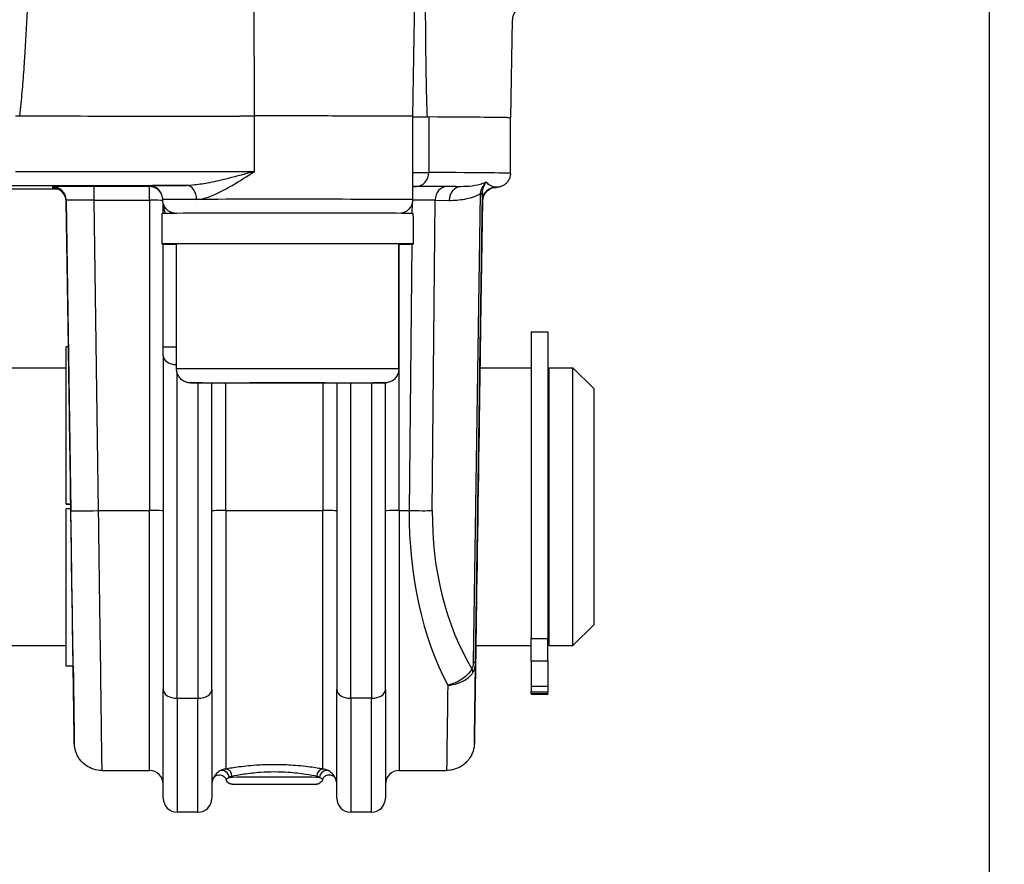
# Model space of a CAD drawing. Units: millimetres. Extents: x 222 to 2986, y 28 to 3891.
# Drawn here: x 897 to 968, y 1512 to 1573 of the extents above; entities that cross this region are included whole.
import ezdxf

# ---------------------------------------------------------------- set-up
doc = ezdxf.new("R2010")
doc.units = ezdxf.units.MM
doc.header["$LTSCALE"] = 14.285714
doc.layers.add('Dimensions(Hillmar_metric)', color=7, linetype='Continuous', lineweight=13)
doc.layers.add('Visible Edges(Hillmar_metric)', color=7, linetype='Continuous', lineweight=25)
doc.layers.add('Visible Tangent Edges(Hillmar_Metric)', color=7, linetype='Continuous', lineweight=25, true_color=0xc0c0c0)
doc.styles.add('Hillmar_metric_Dimensions', font='arial.ttf')
doc.dimstyles.new('DEFAULT-ISO-Method 1b-Hillmar_metric', dxfattribs={"dimscale": 14.285714, "dimtxt": 2, "dimasz": 2.5, "dimexe": 1, "dimexo": 1, "dimgap": 0.25, "dimtad": 1, "dimtih": 1, "dimtoh": 1, "dimrnd": 1e-08, "dimdsep": 46, "dimtxsty": 'Hillmar_metric_Dimensions', "dimcen": 0.09, "dimdle": 8, "dimclrd": 7, "dimclre": 7, "dimclrt": 7, "dimazin": 2, "dimtfac": 0.75, "dimtmove": 0, "dimatfit": 3, "dimfxl": 1, "dimtolj": 1, "dimlwd": 9, "dimlwe": 9, "dimarcsym": 0})

# ---------------------------------------------------------------- blocks, each defined once
blk = doc.blocks.new('*D24')
at = {"layer": 'Defpoints', "color": 0, "linetype": 'Continuous', "transparency": 16777216}
for p in [(1150.852, 2107.958), (410.852, 1948.15), (1150.852, 1369.843)]:
    blk.add_point(p, dxfattribs=at)
at = {"layer": 'Dimensions(Hillmar_metric)', "color": 7, "linetype": 'Continuous', "lineweight": 9, "transparency": 16777216}
for p, q in [((410.852, 1962.435), (410.852, 2122.244)), ((1150.852, 1384.129), (1150.852, 2122.244)), ((446.566, 2107.958), (1115.138, 2107.958))]:
    blk.add_line(p, q, dxfattribs=at)
at = {"layer": 'Dimensions(Hillmar_metric)', "color": 7, "linetype": 'Continuous', "transparency": 16777216}
for points in [[(446.566, 2113.91), (446.566, 2102.006), (410.852, 2107.958)], [(1115.138, 2113.91), (1115.138, 2102.006), (1150.852, 2107.958)]]:
    blk.add_solid(points, dxfattribs=at)
at = {"layer": 'Dimensions(Hillmar_metric)', "color": 7, "linetype": 'Continuous', "lineweight": 13, "transparency": 16777216, "insert": (780.852, 2130.259), "char_height": 28.57143, "attachment_point": 5, "style": 'Hillmar_metric_Dimensions'}
blk.add_mtext('\\A1;740 (MANUAL RELEASE)', dxfattribs=at)
blk = doc.blocks.new('*D26')
at = {"layer": 'Defpoints', "color": 0, "linetype": 'Continuous', "transparency": 16777216}
for p in [(698.85, 1741.398), (1150.852, 1369.843), (1150.852, 1295.45)]:
    blk.add_point(p, dxfattribs=at)
at = {"layer": 'Dimensions(Hillmar_metric)', "color": 7, "linetype": 'Continuous', "lineweight": 9, "transparency": 16777216}
for p, q in [((698.85, 1727.112), (698.85, 1281.165)), ((1150.852, 1355.557), (1150.852, 1281.165)), ((734.564, 1295.45), (1115.138, 1295.45))]:
    blk.add_line(p, q, dxfattribs=at)
at = {"layer": 'Dimensions(Hillmar_metric)', "color": 7, "linetype": 'Continuous', "transparency": 16777216}
for points in [[(734.564, 1301.403), (734.564, 1289.498), (698.85, 1295.45)], [(1115.138, 1301.403), (1115.138, 1289.498), (1150.852, 1295.45)]]:
    blk.add_solid(points, dxfattribs=at)
at = {"layer": 'Dimensions(Hillmar_metric)', "color": 7, "linetype": 'Continuous', "lineweight": 13, "transparency": 16777216, "insert": (924.851, 1313.609), "char_height": 28.5714, "attachment_point": 5, "style": 'Hillmar_metric_Dimensions'}
blk.add_mtext('\\A1;452', dxfattribs=at)

msp = doc.modelspace()

# ---------------------------------------------------------------- linework, layer by layer
at = {"layer": 'Visible Edges(Hillmar_metric)'}
for p, q in [((967.0708, 1438.3926), (967.0708, 1900.8253)), ((925.5505, 1565.9562), (925.6892, 1575.3029)), ((932.5917, 1565.843), (932.7151, 1572.9124)), ((925.5327, 1565.9562), (925.5327, 1559.9562)), ((932.5708, 1561.843), (932.5708, 1565.843)), ((900.7408, 1549.3431), (900.5854, 1559.8151)), ((907.5708, 1558.9593), (907.5708, 1559.683)), ((930.3784, 1547.8431), (930.5569, 1559.8772)), ((907.4827, 1556.7562), (907.4827, 1558.9562)), ((925.5827, 1556.7562), (925.5827, 1558.4849)), ((907.5708, 1549.3257), (907.5708, 1556.7531)), ((908.5327, 1547.7563), (908.5327, 1556.7562)), ((924.5327, 1547.7563), (924.5327, 1556.7562)), ((924.5327, 1556.7542), (925.5271, 1556.7538)), ((925.3873, 1556.7516), (924.5327, 1556.752)), ((934.0708, 1550.4385), (934.0708, 1528.3575)), ((934.0708, 1550.4385), (935.2708, 1550.4385)), ((935.2708, 1550.4385), (935.2708, 1528.3575)), ((900.5708, 1538.0214), (900.5708, 1549.3431)), ((900.7414, 1549.3431), (900.5708, 1549.3431)), ((907.5708, 1548.6959), (907.5708, 1549.3257)), ((907.5708, 1548.6959), (907.5708, 1524.6676)), ((890.5708, 1547.8431), (900.5708, 1547.8431)), ((930.3777, 1547.8431), (934.0708, 1547.8431)), ((935.2708, 1547.3431), (935.3708, 1547.3431)), ((935.3708, 1527.8431), (935.3708, 1547.8431)), ((935.3708, 1547.8431), (937.0708, 1547.8431)), ((937.0708, 1527.8431), (937.0708, 1547.8431)), ((938.5708, 1546.3431), (937.0708, 1547.8431)), ((911.0708, 1524.6676), (911.0708, 1546.7455)), ((911.9726, 1546.7581), (914.8883, 1546.7669)), ((913.6171, 1546.7475), (911.9726, 1546.7581)), ((913.6171, 1546.7631), (913.6171, 1546.7475)), ((918.1772, 1546.7456), (913.6171, 1546.7475)), ((914.8883, 1546.7669), (919.4484, 1546.7651)), ((918.1772, 1546.7656), (918.1772, 1546.7456)), ((921.0929, 1546.7545), (918.1772, 1546.7456)), ((919.4484, 1546.7651), (921.0929, 1546.7545)), ((920.0708, 1546.7414), (920.0708, 1524.6676)), ((923.5708, 1524.6676), (923.5708, 1546.7565)), ((938.5708, 1546.3431), (938.5708, 1529.3431)), ((900.9098, 1538.0214), (900.5708, 1538.0214)), ((900.5708, 1538.0214), (900.5708, 1538.0177)), ((900.5708, 1538.0177), (900.9099, 1538.0177)), ((900.5708, 1537.7214), (900.9143, 1537.7214)), ((900.5708, 1526.3431), (900.5708, 1537.7214)), ((938.5708, 1529.3431), (937.0708, 1527.8431)), ((934.0708, 1526.7502), (934.0708, 1528.3575)), ((935.2708, 1526.7502), (935.2708, 1528.3575)), ((935.2708, 1528.3431), (935.3708, 1528.3431)), ((890.5708, 1527.8431), (900.5708, 1527.8431)), ((930.0629, 1526.5787), (930.0817, 1527.8431)), ((930.0809, 1527.8431), (934.0708, 1527.8431)), ((935.3708, 1527.8431), (937.0708, 1527.8431)), ((934.0708, 1526.7502), (934.0708, 1524.9239)), ((935.2708, 1526.7502), (935.2708, 1524.9239)), ((901.0827, 1526.3431), (900.5708, 1526.3431)), ((930.0629, 1526.5786), (930.0629, 1526.5787)), ((907.5708, 1516.8431), (907.5708, 1524.6676)), ((911.0708, 1524.6676), (911.0708, 1516.8431)), ((920.0708, 1516.8431), (920.0708, 1524.6676)), ((923.5708, 1524.6676), (923.5708, 1516.8431)), ((934.0708, 1524.9239), (934.0708, 1524.5101)), ((935.2708, 1524.9239), (935.2708, 1524.5101)), ((934.0708, 1524.3918), (934.0708, 1524.5101)), ((934.0708, 1524.5101), (935.2708, 1524.5101)), ((934.0708, 1524.3918), (935.2708, 1524.3918)), ((934.0708, 1524.3918), (934.0708, 1524.347)), ((934.0708, 1524.347), (935.2708, 1524.347)), ((935.2708, 1524.3918), (935.2708, 1524.5101)), ((935.2708, 1524.3918), (935.2708, 1524.347)), ((903.1645, 1518.8431), (906.5708, 1518.8431)), ((924.5708, 1518.8431), (927.9771, 1518.8431)), ((910.0708, 1515.8431), (908.5708, 1515.8431)), ((922.5708, 1515.8431), (921.0708, 1515.8431))]:
    msp.add_line(p, q, dxfattribs=at)
for centre, start, end in [((906.5708, 1517.8431), 0, 90), ((912.0708, 1517.8431), 158.783713, 180), ((919.0708, 1517.8431), 0, 21.216287), ((924.5708, 1517.8431), 90, 180), ((908.5708, 1516.8431), 180, 270), ((910.0708, 1516.8431), 270, 0), ((921.0708, 1516.8431), 180, 270), ((922.5708, 1516.8431), 270, 0)]:
    msp.add_arc(centre, 1, start, end, dxfattribs=at)
for centre, major_axis, ratio, start_param, end_param in [((907.5446, 1566.037), (-25, 0), 0.0024629, 1.1318497, 1.8383336), ((907.5446, 1566.037), (24.9822, 0), 0.0024629, 4.2868341, 4.9799263), ((916.5327, 1565.9562), (9.0178, 0), 0.0024629, 6.2203374, 8.1215189), ((916.5327, 1565.9562), (9, 0), 0.0024629, 0, 1.8383336), ((949.3232, 1565.9341), (-24.9822, 0), 0.0024629, 0.3101232, 0.4255548), ((949.3232, 1565.9341), (-25, 0), 0.0024629, 0.3123378, 0.4389466), ((870.5708, 1565.843), (62.0209, 0), 0.0024629, 6.2571951, 6.727526), ((870.5708, 1565.843), (62, 0), 0.0024629, 0, 0.4389466), ((907.5446, 1560.6491), (-25.9947, 0), 0.0024626, 5.0068701, 5.1480072), ((916.5327, 1558.9562), (9.05, 0), 0.0024629, 0.0305334, 3.1415927), ((916.5327, 1555.9941), (-2.1061, -15.6523), 0.5623158, 1.8056685, 1.8362019), ((916.5327, 1556.7562), (9.05, 0), 0.0024629, 6.1722444, 9.911271), ((916.5327, 1556.7562), (-8, 0), 0.0024629, 3.1415927, 6.2831853), ((916.5327, 1556.7562), (9.05, 0), 0.0024629, 5.7966923, 6.0749684), ((916.5327, 1557.5183), (-2.1061, -15.6523), 0.5623158, 1.5974517, 1.5975917), ((930.2305, 1537.909), (-0.1809, -12.196), 0.0000365, 2.5227335, 6.8831771), ((900.912, 1537.8431), (-0.1706, 11.5), 0.0000365, 3.141592, 6.2831847)]:
    msp.add_ellipse(centre, major_axis=major_axis, ratio=ratio, start_param=start_param, end_param=end_param, dxfattribs=at)
for points, knots in [([(897.2313, 1565.9809), (897.2725, 1566.2905), (897.3067, 1566.6008), (897.3904, 1567.419), (897.4368, 1567.9601), (897.5228, 1569.0543), (897.5621, 1569.6074), (897.6734, 1571.2824), (897.7392, 1572.4197), (897.9239, 1575.8729), (898.0303, 1578.2301), (898.1801, 1581.8341), (898.2293, 1583.08), (898.2764, 1584.3181)], [2.9038619, 2.9038619, 2.9038619, 2.9038619, 2.989672, 2.989672, 3.1507392, 3.1507392, 3.3118063, 3.3118063, 3.6339406, 3.6339406, 4.2782092, 4.2782092, 4.6184648, 4.6184648, 4.6184648, 4.6184648]), ([(926.4382, 1574.083), (926.4393, 1573.8883), (926.4406, 1573.6941), (926.4495, 1572.349), (926.4594, 1571.2115), (926.4808, 1569.5362), (926.489, 1568.9829), (926.5092, 1567.8885), (926.521, 1567.3473), (926.5452, 1566.5288), (926.5555, 1566.2184), (926.5692, 1565.9087)], [1.87855811, 1.87855811, 1.87855811, 1.87855811, 1.93280579, 1.93280579, 2.25494009, 2.25494009, 2.41600724, 2.41600724, 2.57707438, 2.57707438, 2.66288446, 2.66288446, 2.66288446, 2.66288446]), ([(933.1363, 1573.7102), (933.1141, 1573.6945), (933.0895, 1573.6758), (933.0342, 1573.6282), (933.0036, 1573.5993), (932.937, 1573.525), (932.9008, 1573.4794), (932.8285, 1573.3627), (932.7924, 1573.2911), (932.7362, 1573.1191), (932.717, 1573.0182), (932.7151, 1572.9124)], [-0.0039652536, -0.0039652536, -0.0039652536, -0.0039652536, -0.003180814, -0.003180814, -0.0023963744, -0.0023963744, -0.0016119349, -0.0016119349, -0.0008274953, -0.0008274953, -0.0000430557, -0.0000430557, -0.0000430557, -0.0000430557]), ([(932.5708, 1561.843), (932.5708, 1561.7351), (932.5523, 1561.628), (932.4891, 1561.4327), (932.4434, 1561.3477), (932.3387, 1561.1937), (932.2802, 1561.1349), (932.1618, 1561.031), (932.1074, 1560.9974), (932.011, 1560.9428), (931.9724, 1560.9262), (931.9017, 1560.8979), (931.8734, 1560.889), (931.813, 1560.8713), (931.7884, 1560.866), (931.7229, 1560.8525), (931.7002, 1560.8499), (931.6531, 1560.8441), (931.6353, 1560.8427), (931.6018, 1560.84), (931.5868, 1560.8391), (931.5566, 1560.8374), (931.5415, 1560.8366), (931.5215, 1560.8357), (931.5174, 1560.8355), (931.5133, 1560.8353)], [4.71238898, 4.71238898, 4.71238898, 4.71238898, 4.713185943, 4.713185943, 4.714063588, 4.714063588, 4.715196428, 4.715196428, 4.716735863, 4.716735863, 4.718552394, 4.718552394, 4.720789059, 4.720789059, 4.724332735, 4.724332735, 4.732391231, 4.732391231, 4.743866363, 4.743866363, 4.755341495, 4.755341495, 4.766816627, 4.766816627, 4.76976464, 4.76976464, 4.76976464, 4.76976464]), ([(900.5854, 1559.8151), (900.5838, 1559.9217), (900.5642, 1560.0268), (900.4999, 1560.2189), (900.4539, 1560.3025), (900.3477, 1560.4563), (900.2881, 1560.5149), (900.1565, 1560.6281), (900.0958, 1560.6619), (899.9544, 1560.7357), (899.9056, 1560.7484), (899.7809, 1560.7851), (899.7547, 1560.786), (899.7074, 1560.793), (899.6941, 1560.7943), (899.6735, 1560.7963), (899.6665, 1560.7968), (899.6534, 1560.7978), (899.6483, 1560.7981), (899.6374, 1560.7987), (899.6336, 1560.7989), (899.6261, 1560.7992), (899.6248, 1560.7992), (899.6248, 1560.7992)], [-0.866150171, -0.866150171, -0.866150171, -0.866150171, -0.865361818, -0.865361818, -0.864485238, -0.864485238, -0.863321016, -0.863321016, -0.861467146, -0.861467146, -0.857814703, -0.857814703, -0.84940413, -0.84940413, -0.840931974, -0.840931974, -0.832835347, -0.832835347, -0.82218378, -0.82218378, -0.804024507, -0.804024507, -0.772448068, -0.772448068, -0.772448068, -0.772448068]), ([(906.5708, 1560.9541), (906.5728, 1560.9541), (906.5747, 1560.9541), (906.5792, 1560.9541), (906.5818, 1560.954), (906.5875, 1560.954), (906.5907, 1560.9539), (906.5938, 1560.9538)], [-0.1576451545, -0.1576451545, -0.1576451545, -0.1576451545, -0.1570539416, -0.1570539416, -0.1562906966, -0.1562906966, -0.1553391624, -0.1553391624, -0.1553391624, -0.1553391624]), ([(907.5327, 1559.9562), (907.5327, 1560.0644), (907.5147, 1560.1739), (907.4461, 1560.3769), (907.3953, 1560.4731), (907.2676, 1560.6427), (907.1891, 1560.7181), (907.0592, 1560.808), (907.0139, 1560.8343), (906.9223, 1560.8785), (906.8755, 1560.8968), (906.7946, 1560.9219), (906.7594, 1560.9306), (906.7132, 1560.9398), (906.699, 1560.9422), (906.6702, 1560.9467), (906.6569, 1560.9483), (906.6354, 1560.9507), (906.6273, 1560.9515), (906.6107, 1560.9529), (906.6047, 1560.9532), (906.5935, 1560.9539), (906.5916, 1560.9539), (906.5916, 1560.9539)], [0, 0, 0, 0, 0.03244739, 0.03244739, 0.0643061, 0.0643061, 0.09617486, 0.09617486, 0.11184115, 0.11184115, 0.12694743, 0.12694743, 0.13825241, 0.13825241, 0.14381191, 0.14381191, 0.1510696, 0.1510696, 0.15873534, 0.15873534, 0.17117439, 0.17117439, 0.19234051, 0.19234051, 0.19234051, 0.19234051]), ([(930.5564, 1559.8613), (930.5564, 1559.8613), (930.5564, 1559.862), (930.5566, 1559.8668), (930.5566, 1559.869), (930.5573, 1559.8846), (930.5573, 1559.8898), (930.5594, 1559.9178), (930.5601, 1559.9264), (930.5622, 1559.947), (930.563, 1559.9538), (930.5657, 1559.9749), (930.5677, 1559.9905), (930.5766, 1560.0387), (930.5812, 1560.0658), (930.6059, 1560.1495), (930.6174, 1560.1875), (930.6658, 1560.2943), (930.693, 1560.3523), (930.7885, 1560.4793), (930.8301, 1560.5289), (930.9319, 1560.6193), (930.9804, 1560.6569), (931.1321, 1560.7482), (931.2537, 1560.8001), (931.4332, 1560.8294), (931.473, 1560.8336), (931.5133, 1560.8353)], [1.28712439, 1.28712439, 1.28712439, 1.28712439, 1.34791608, 1.34791608, 1.39598705, 1.39598705, 1.42002254, 1.42002254, 1.42780446, 1.42780446, 1.43084221, 1.43084221, 1.43518108, 1.43518108, 1.43867865, 1.43867865, 1.44062276, 1.44062276, 1.4420288, 1.4420288, 1.44273229, 1.44273229, 1.44318467, 1.44318467, 1.44386986, 1.44386986, 1.44405802, 1.44405802, 1.44405802, 1.44405802]), ([(908.3923, 1558.966), (908.3831, 1558.9673), (908.3732, 1558.9688), (908.3358, 1558.9753), (908.3052, 1558.9818), (908.2144, 1559.0061), (908.1525, 1559.029), (908.0362, 1559.0858), (907.9805, 1559.12), (907.824, 1559.2386), (907.7334, 1559.3411), (907.6015, 1559.5689), (907.5576, 1559.6985), (907.5355, 1559.8712), (907.5327, 1559.9138), (907.5327, 1559.9562)], [0.06668867, 0.06668867, 0.06668867, 0.06668867, 0.07053215, 0.07053215, 0.08036469, 0.08036469, 0.09994288, 0.09994288, 0.11940368, 0.11940368, 0.15890892, 0.15890892, 0.19841051, 0.19841051, 0.21115594, 0.21115594, 0.21115594, 0.21115594]), ([(925.5327, 1559.9562), (925.5327, 1559.8481), (925.5147, 1559.7386), (925.4462, 1559.5356), (925.3953, 1559.4393), (925.2676, 1559.2697), (925.189, 1559.1943), (925.0149, 1559.0738), (924.9161, 1559.0269), (924.7777, 1558.9857), (924.7368, 1558.9765), (924.6918, 1558.9688), (924.6821, 1558.9673), (924.6732, 1558.966)], [0, 0, 0, 0, 0.03244385, 0.03244385, 0.06429993, 0.06429993, 0.0961712, 0.0961712, 0.12793838, 0.12793838, 0.14072836, 0.14072836, 0.14446674, 0.14446674, 0.14446674, 0.14446674]), ([(924.5327, 1547.7563), (924.5327, 1547.6482), (924.5147, 1547.5386), (924.4462, 1547.3356), (924.3953, 1547.2394), (924.2676, 1547.0698), (924.189, 1546.9943), (924.0148, 1546.8737), (923.916, 1546.8268), (923.7753, 1546.7851), (923.7322, 1546.7756), (923.6804, 1546.767), (923.6664, 1546.765), (923.6403, 1546.7618), (923.6287, 1546.7606), (923.6086, 1546.7588), (923.6005, 1546.7583), (923.5813, 1546.757), (923.573, 1546.7566), (923.545, 1546.7554), (923.5309, 1546.755), (923.4624, 1546.7535), (923.3916, 1546.7526), (923.0486, 1546.7496), (922.633, 1546.7475), (921.6287, 1546.7443), (921.0706, 1546.743), (919.8343, 1546.741), (919.141, 1546.7402), (917.7073, 1546.7392), (916.949, 1546.739), (915.4624, 1546.7391), (914.7156, 1546.7395), (913.3265, 1546.7408), (912.6668, 1546.7418), (911.5157, 1546.7441), (911.01, 1546.7455), (910.2128, 1546.7486), (909.9125, 1546.7503), (909.6493, 1546.753), (909.5921, 1546.7537), (909.5284, 1546.7552), (909.5153, 1546.7553), (909.4759, 1546.7575), (909.4675, 1546.758), (909.4434, 1546.76), (909.4269, 1546.7614), (909.3866, 1546.7667), (909.3644, 1546.7701), (909.321, 1546.7786), (909.2997, 1546.7835), (909.2422, 1546.7986), (909.2054, 1546.8105), (909.105, 1546.8497), (909.0422, 1546.882), (908.9007, 1546.975), (908.8248, 1547.043), (908.694, 1547.2016), (908.639, 1547.2953), (908.5622, 1547.493), (908.5394, 1547.5995), (908.5332, 1547.7224), (908.5327, 1547.7394), (908.5327, 1547.7563)], [0, 0, 0, 0, 0.0324407, 0.0324407, 0.064294, 0.064294, 0.0961639, 0.0961639, 0.1279542, 0.1279542, 0.1412046, 0.1412046, 0.1466395, 0.1466395, 0.1530284, 0.1530284, 0.1603623, 0.1603623, 0.1738052, 0.1738052, 0.211004, 0.211004, 0.3227758, 0.3227758, 0.5924682, 0.5924682, 0.8164353, 0.8164353, 1.0399017, 1.0399017, 1.2631569, 1.2631569, 1.4863629, 1.4863629, 1.7095771, 1.7095771, 1.9328695, 1.9328695, 2.1564673, 2.1564673, 2.2531962, 2.2531962, 2.2967104, 2.2967104, 2.3063132, 2.3063132, 2.3158888, 2.3158888, 2.3236835, 2.3236835, 2.3305073, 2.3305073, 2.3421588, 2.3421588, 2.3631298, 2.3631298, 2.393044, 2.393044, 2.4248239, 2.4248239, 2.4566924, 2.4566924, 2.4617672, 2.4617672, 2.4617672, 2.4617672]), ([(903.1645, 1518.8431), (902.9511, 1518.8431), (902.7403, 1518.8792), (902.3543, 1519.0022), (902.1858, 1519.0916), (901.875, 1519.2995), (901.756, 1519.4169), (901.5258, 1519.6768), (901.4563, 1519.7973), (901.3037, 1520.0794), (901.277, 1520.1769), (901.1907, 1520.456), (901.1934, 1520.5008), (901.1711, 1520.65), (901.172, 1520.6684), (901.1674, 1520.7281), (901.1671, 1520.7391), (901.1661, 1520.7617), (901.1659, 1520.7679), (901.1655, 1520.7774), (901.1654, 1520.7805), (901.1653, 1520.7864), (901.1652, 1520.7888), (901.1651, 1520.7942), (901.165, 1520.7962), (901.1649, 1520.8024), (901.1648, 1520.8041), (901.1646, 1520.8152), (901.1646, 1520.8157), (901.164, 1520.8544), (901.1626, 1520.951), (901.1576, 1521.2817), (901.1541, 1521.5141), (901.1453, 1522.1074), (901.1399, 1522.4683), (901.1273, 1523.31), (901.1202, 1523.7908), (901.1042, 1524.8607), (901.0955, 1525.4499), (901.0848, 1526.1709), (901.0835, 1526.2566), (901.0822, 1526.3431)], [0.00246289, 0.00246289, 0.00246289, 0.00246289, 0.00247459, 0.00247459, 0.00248759, 0.00248759, 0.00250486, 0.00250486, 0.00253237, 0.00253237, 0.00258701, 0.00258701, 0.00273477, 0.00273477, 0.00305487, 0.00305487, 0.00360152, 0.00360152, 0.00425984, 0.00425984, 0.00486015, 0.00486015, 0.0056635, 0.0056635, 0.0071086, 0.0071086, 0.0110439, 0.0110439, 0.03655252, 0.03655252, 0.19164053, 0.19164053, 0.34672855, 0.34672855, 0.50181656, 0.50181656, 0.65690458, 0.65690458, 0.81199259, 0.81199259, 0.83267205, 0.83267205, 0.83267205, 0.83267205]), ([(930.0629, 1526.5786), (930.0522, 1525.8566), (930.0422, 1525.1888), (930.0242, 1523.9803), (930.0162, 1523.4398), (930.0022, 1522.5017), (929.9963, 1522.1042), (929.9867, 1521.4633), (929.9831, 1521.2201), (929.9794, 1520.9761), (929.9785, 1520.9149), (929.9775, 1520.8533), (929.9773, 1520.8378), (929.977, 1520.8216), (929.977, 1520.8175), (929.9769, 1520.812), (929.9769, 1520.8104), (929.9768, 1520.806), (929.9768, 1520.8047), (929.9766, 1520.7975), (929.9766, 1520.7952), (929.9763, 1520.7843), (929.9762, 1520.7824), (929.976, 1520.7763), (929.9759, 1520.7717), (929.9753, 1520.7573), (929.975, 1520.7492), (929.9733, 1520.7187), (929.9727, 1520.7045), (929.9669, 1520.6392), (929.9663, 1520.6136), (929.9425, 1520.4693), (929.9393, 1520.4154), (929.8572, 1520.1548), (929.8324, 1520.0418), (929.6242, 1519.7036), (929.5488, 1519.5917), (929.3426, 1519.3779), (929.2499, 1519.2931), (928.953, 1519.0844), (928.7106, 1518.9571), (928.2726, 1518.8601), (928.1253, 1518.8431), (927.9771, 1518.8431)], [-0.85128625, -0.85128625, -0.85128625, -0.85128625, -0.68152158, -0.68152158, -0.51175691, -0.51175691, -0.34199224, -0.34199224, -0.17222756, -0.17222756, -0.08734523, -0.08734523, -0.04490406, -0.04490406, -0.02368348, -0.02368348, -0.01307318, -0.01307318, -0.00776804, -0.00776804, -0.00511547, -0.00511547, -0.00463596, -0.00463596, -0.00393476, -0.00393476, -0.00334806, -0.00334806, -0.00294933, -0.00294933, -0.00270611, -0.00270611, -0.0025845, -0.0025845, -0.0025237, -0.0025237, -0.00250137, -0.00250137, -0.00248886, -0.00248886, -0.00247101, -0.00247101, -0.00246289, -0.00246289, -0.00246289, -0.00246289]), ([(911.1386, 1518.205), (911.1391, 1518.2064), (911.1398, 1518.2082), (911.1418, 1518.213), (911.143, 1518.216), (911.1467, 1518.2248), (911.1491, 1518.2303), (911.159, 1518.251), (911.16, 1518.2603), (911.2083, 1518.3304), (911.2194, 1518.3596), (911.3229, 1518.4399), (911.3506, 1518.4592), (911.4156, 1518.4908), (911.4449, 1518.5027), (911.5331, 1518.5266), (911.601, 1518.5355), (911.7299, 1518.5197), (911.7863, 1518.5033), (911.8854, 1518.4552), (911.9279, 1518.4245), (912.0013, 1518.3562), (912.029, 1518.3188), (912.0739, 1518.2454), (912.0876, 1518.2113), (912.0971, 1518.1832)], [0.1529165041, 0.1529165041, 0.1529165041, 0.1529165041, 0.1538252248, 0.1538252248, 0.1547339455, 0.1547339455, 0.1556039207, 0.1556039207, 0.1565126414, 0.1565126414, 0.1569042881, 0.1569042881, 0.1570067877, 0.1570067877, 0.157068668, 0.157068668, 0.1571598262, 0.1571598262, 0.1572255798, 0.1572255798, 0.1572897473, 0.1572897473, 0.1573658926, 0.1573658926, 0.1574601077, 0.1574601077, 0.1574601077, 0.1574601077]), ([(919.0445, 1518.1832), (919.0532, 1518.209), (919.0655, 1518.2397), (919.1002, 1518.2995), (919.1177, 1518.3254), (919.1763, 1518.3937), (919.2266, 1518.4379), (919.3383, 1518.4967), (919.3933, 1518.5151), (919.5007, 1518.5323), (919.5524, 1518.5315), (919.6508, 1518.518), (919.6943, 1518.5036), (919.7789, 1518.4673), (919.8115, 1518.445), (919.8794, 1518.3934), (919.8998, 1518.3697), (919.9505, 1518.3104), (919.9591, 1518.2927), (919.9843, 1518.2498), (919.9875, 1518.2409), (919.9949, 1518.2249), (919.9968, 1518.2203), (919.9998, 1518.2131), (920.0008, 1518.2106), (920.0022, 1518.2072), (920.0026, 1518.206), (920.003, 1518.205)], [0.1581169547, 0.1581169547, 0.1581169547, 0.1581169547, 0.1582033199, 0.1582033199, 0.1582593351, 0.1582593351, 0.1583449052, 0.1583449052, 0.1584097004, 0.1584097004, 0.1584745684, 0.1584745684, 0.1585531526, 0.1585531526, 0.1586666351, 0.1586666351, 0.1588657752, 0.1588657752, 0.1593125437, 0.1593125437, 0.1602219993, 0.1602219993, 0.1611314549, 0.1611314549, 0.1620237083, 0.1620237083, 0.1626642327, 0.1626642327, 0.1626642327, 0.1626642327]), ([(919.0445, 1518.1832), (919.0407, 1518.172), (919.0365, 1518.1609), (919.0181, 1518.1169), (919.0006, 1518.0853), (918.9493, 1518.0121), (918.9109, 1517.9727), (918.8251, 1517.9094), (918.7767, 1517.8845), (918.7043, 1517.8607), (918.6807, 1517.8549), (918.649, 1517.8492), (918.6392, 1517.8477), (918.6234, 1517.8458), (918.6171, 1517.8452), (918.6072, 1517.8443), (918.6034, 1517.8441), (918.5945, 1517.8435), (918.5906, 1517.8433), (918.5782, 1517.8428), (918.572, 1517.8427), (918.5433, 1517.842), (918.5153, 1517.8417), (918.4236, 1517.8408), (918.3526, 1517.8403), (918.1179, 1517.8392), (917.92, 1517.8385), (917.4589, 1517.8374), (917.1922, 1517.8369), (916.6198, 1517.8362), (916.3072, 1517.836), (915.6755, 1517.8357), (915.3484, 1517.8358), (914.7208, 1517.836), (914.4125, 1517.8363), (913.8526, 1517.8371), (913.594, 1517.8376), (913.1583, 1517.8387), (912.9758, 1517.8394), (912.7078, 1517.8408), (912.6236, 1517.8415), (912.5684, 1517.8427), (912.5623, 1517.8427), (912.5434, 1517.8437), (912.5397, 1517.844), (912.5294, 1517.8448), (912.5223, 1517.8453), (912.5046, 1517.8474), (912.4943, 1517.8489), (912.4743, 1517.8524), (912.4645, 1517.8544), (912.4383, 1517.8607), (912.4216, 1517.8656), (912.3748, 1517.882), (912.345, 1517.8958), (912.275, 1517.9371), (912.2361, 1517.9685), (912.1672, 1518.0433), (912.1372, 1518.0886), (912.1085, 1518.1519), (912.1024, 1518.1675), (912.0971, 1518.1832)], [0, 0, 0, 0, 0.0035595, 0.0035595, 0.0142933, 0.0142933, 0.0303824, 0.0303824, 0.0462894, 0.0462894, 0.0535067, 0.0535067, 0.0569536, 0.0569536, 0.0601801, 0.0601801, 0.0634051, 0.0634051, 0.0691676, 0.0691676, 0.0842814, 0.0842814, 0.1296684, 0.1296684, 0.1894717, 0.1894717, 0.2883645, 0.2883645, 0.3843109, 0.3843109, 0.4800486, 0.4800486, 0.5757298, 0.5757298, 0.6713996, 0.6713996, 0.7670851, 0.7670851, 0.8628384, 0.8628384, 0.9588674, 0.9588674, 0.9785263, 0.9785263, 0.9824501, 0.9824501, 0.9865755, 0.9865755, 0.9902185, 0.9902185, 0.9933365, 0.9933365, 0.9986051, 0.9986051, 1.0083518, 1.0083518, 1.0230276, 1.0230276, 1.0389043, 1.0389043, 1.043898, 1.043898, 1.043898, 1.043898])]:
    msp.add_open_spline(points, degree=3, knots=knots, dxfattribs=at)
at = {"layer": 'Visible Tangent Edges(Hillmar_Metric)'}
for p, q in [((914.1488, 1565.9776), (914.0735, 1585.1869)), ((914.1535, 1561.9776), (914.1535, 1565.9776)), ((926.6932, 1565.9079), (926.6932, 1561.9079)), ((899.5855, 1560.8859), (899.5855, 1560.8002)), ((906.5708, 1560.8932), (902.5851, 1560.8932)), ((902.5851, 1559.9082), (902.5851, 1560.8932)), ((906.5708, 1560.9541), (906.5708, 1560.8932)), ((906.5708, 1559.9082), (906.5708, 1560.8932)), ((928.9946, 1560.8862), (927.9872, 1560.89)), ((931.5561, 1560.8397), (931.5561, 1560.8463)), ((930.3954, 1560.3725), (929.8949, 1526.6405)), ((930.0629, 1526.6417), (930.5634, 1560.3737)), ((900.5854, 1559.9007), (900.9169, 1537.5586)), ((900.5854, 1559.8151), (900.5854, 1559.9007)), ((900.7408, 1549.3431), (900.5854, 1559.8151)), ((902.9167, 1537.5583), (902.5851, 1559.9082)), ((902.5851, 1559.9082), (906.5708, 1559.9082)), ((906.5708, 1559.9082), (906.5708, 1537.5583)), ((925.4891, 1559.6642), (925.4826, 1558.9595)), ((926.9465, 1537.5561), (927.1553, 1559.906)), ((927.1553, 1559.906), (928.1627, 1559.9023)), ((930.5569, 1559.8772), (930.3784, 1547.8431)), ((930.5562, 1559.8612), (930.5562, 1559.8546)), ((924.5708, 1537.5583), (924.5708, 1556.746)), ((925.4619, 1556.7538), (925.2826, 1537.5583)), ((908.5708, 1524.0402), (908.5708, 1547.483)), ((910.0708, 1546.7496), (910.0708, 1524.0402)), ((912.0708, 1537.5583), (912.0708, 1546.743)), ((919.0708, 1546.7402), (919.0708, 1537.5583)), ((921.0708, 1524.0402), (921.0708, 1546.7432)), ((922.5708, 1546.7475), (922.5708, 1524.0402)), ((902.9167, 1537.5583), (906.5708, 1537.5583)), ((906.5708, 1518.8431), (906.5708, 1537.5583)), ((912.0708, 1537.5583), (919.0708, 1537.5583)), ((912.0708, 1537.5583), (912.0708, 1518.9437)), ((919.0708, 1518.9437), (919.0708, 1537.5583)), ((924.5708, 1537.5583), (925.2826, 1537.5583)), ((924.5708, 1537.5583), (924.5708, 1518.8431)), ((934.0708, 1528.3575), (935.2708, 1528.3575)), ((930.0817, 1527.8431), (930.0629, 1526.5787)), ((934.0708, 1526.7502), (935.2708, 1526.7502)), ((934.0708, 1524.9239), (935.2708, 1524.9239)), ((908.5708, 1524.0402), (910.0708, 1524.0402)), ((908.5708, 1524.0402), (908.5708, 1515.8431)), ((910.0708, 1515.8431), (910.0708, 1524.0402)), ((922.5708, 1524.0402), (921.0708, 1524.0402)), ((921.0708, 1524.0402), (921.0708, 1515.8431)), ((922.5708, 1515.8431), (922.5708, 1524.0402))]:
    msp.add_line(p, q, dxfattribs=at)
for centre, major_axis, ratio, start_param, end_param in [((907.5446, 1562.037), (-25, 0), 0.0024629, 1.1318497, 1.8383336), ((949.3232, 1561.9341), (-25, 0), 0.0024629, 0.3123378, 0.4389466), ((925.788, 1561.9069), (-0.0052, -1), 0.9051971, 0.0057952, 1.5765915), ((870.5708, 1561.843), (62, 0), 0.0024629, 0, 0.4389466), ((907.5446, 1561.037), (26, 0), 0.0024629, 4.2734424, 4.7777804), ((902.5859, 1560.8859), (-3.0003, 0), 0.002463, 4.7126479, 6.2831853), ((899.5855, 1559.8859), (0.9999, 0.0148), 0.999997, 0, 1.555961), ((902.5859, 1560.8002), (3.0003, 0), 0.002463, 3.1415926, 3.3186243), ((899.5855, 1559.8002), (0.9999, 0.0148), 0.999997, 0, 1.555961), ((916.5327, 1560.9562), (-10, 0), 0.0024629, 5.5291286, 6.3704589), ((906.5708, 1559.8933), (1, 0), 0.999997, 0.5804282, 1.5707963), ((909.2436, 1559.9731), (-0.0026, 1), 0.7289154, 4.7087914, 6.2795878), ((949.3232, 1560.9341), (26, 0), 0.0024629, 3.5568386, 3.5805392), ((925.4909, 1560.8859), (-3.0001, 0), 0.0024632, 3.7295952, 4.6984515), ((870.5708, 1560.843), (61, 0), 0.0024629, 0.2916628, 0.4389466), ((927.9872, 1559.89), (0.0037, 1), 0.8320478, 0.00444, 1.5577831), ((928.9946, 1559.8862), (0.0037, 1), 0.8320478, 0.00444, 1.5577831), ((931.5561, 1559.8463), (-1, 0), 0.999997, 4.712389, 6.26835), ((931.5561, 1559.8397), (-1, 0), 0.999997, 4.712389, 6.26835), ((870.5708, 1560.843), (61, 0), 0.0024629, 6.2612115, 6.3051592), ((907.5446, 1560.6491), (-26, 0), 0.0024629, 5.0068094, 5.1479132), ((929.5635, 1560.3885), (0.9999, -0.0148), 0.006749, 5.6952194, 6.2831488), ((929.5645, 1560.4616), (0.9999, -0.0148), 0.0683191, 5.7046827, 6.2831487), ((902.5859, 1559.8859), (2.0004, -0.0148), 0.0111839, 1.5712676, 3.141805), ((906.5708, 1559.8933), (1, 0), 0.0149898, 0.2703338, 1.5707963), ((916.5327, 1559.9562), (-9, 0), 0.0024629, 5.5291286, 6.2831853), ((908.5708, 1559.9316), (0, -1.9975), 0.500618, 4.853847, 5.2197523), ((916.5327, 1559.9562), (9, 0), 0.0024629, 0, 2.387536), ((925.4909, 1559.8859), (2.0002, 0.0093), 0.0111875, 0.5878688, 1.5504098), ((908.5708, 1559.9316), (-1, 0), 0.9950712, 1.0596028, 1.328264), ((908.5708, 1549.3257), (-1, 0), 0.0024629, 4.7504574, 6.2831853), ((908.5708, 1548.6959), (-1, 0), 0.6274045, 0, 1.5327279), ((916.5327, 1547.7563), (8, 0), 0.0024629, 0, 3.1415927), ((902.9167, 1537.5883), (-1.9998, -0.0297), 0.0149882, 0.0000365, 1.570574), ((900.9125, 1537.8134), (0.2522, -17), 0.0000365, 5.4529809, 7.8389907), ((902.9123, 1537.8431), (0.2522, -19), 0.0000327, 6.283185, 7.8389908), ((906.5708, 1537.5433), (1, 0), 0.0149898, 0, 1.5707963), ((912.0708, 1537.5433), (-1, 0), 0.0149898, 4.712389, 6.2831854), ((919.0708, 1537.5433), (1, 0), 0.0149898, 0, 1.5707964), ((924.5708, 1537.5433), (-1, 0), 0.0149898, 4.712389, 6.2831853), ((936.6205, 1537.8431), (-0.5101, -18.9976), 0.5962586, 4.7433887, 5.4723354), ((925.2826, 1537.5883), (-1.9999, 0.0187), 0.0149892, 1.5709363, 2.5535671), ((938.2843, 1537.8109), (0.5913, 16.9954), 0.6662681, 1.6089627, 2.3483489), ((928.9681, 1526.1848), (0.8503, -0.5263), 0.6074254, 0.3938777, 0.7729209), ((929.063, 1526.6566), (0.9999, -0.0148), 0.006749, 5.6952194, 6.2831488), ((930.2291, 1537.8134), (-0.2522, -17), 0.0000365, 5.4294333, 7.1320125), ((908.5708, 1524.6676), (-1, 0), 0.6274045, 0, 1.5707963), ((910.0708, 1524.6676), (1, 0), 0.6274045, 4.712389, 6.2831853), ((921.0708, 1524.6676), (-1, 0), 0.6274045, 0, 1.5707963), ((922.5708, 1524.6676), (1, 0), 0.6274045, 4.712389, 6.2831853), ((928.2293, 1537.8431), (-0.2522, -19), 0.0000327, 5.4563265, 6.2831857), ((912.0708, 1518.4364), (-0.0926, 0.5015), 0.8692396, 4.5519847, 6.0738051), ((919.0708, 1518.4364), (0.0926, 0.5015), 0.8692396, 0.2093802, 1.7312006), ((911.8578, 1518.3469), (-0.287, 0.4216), 0.8966646, 4.1634792, 6.1199535), ((915.5708, 1518.3432), (3.5, 0), 0.0024629, 0.3872838, 2.7543089), ((919.2838, 1518.3469), (0.287, 0.4216), 0.8966646, 0.1632318, 2.1197061)]:
    msp.add_ellipse(centre, major_axis=major_axis, ratio=ratio, start_param=start_param, end_param=end_param, dxfattribs=at)
for centre, major_axis in [((916.5327, 1546.7563), (7, 0)), ((915.5708, 1517.8432), (-3, 0))]:
    msp.add_ellipse(centre, major_axis=major_axis, ratio=0.0024629, dxfattribs=at)
for points in [[(932.7147, 1572.913), (932.715, 1572.9128), (932.7151, 1572.9126), (932.7151, 1572.9124)], [(931.5133, 1560.8353), (931.5338, 1560.8362), (931.5482, 1560.838), (931.5561, 1560.8397)]]:
    msp.add_open_spline(points, degree=3, dxfattribs=at)
for points, knots in [([(914.1535, 1561.9776), (913.5099, 1561.8067), (912.8679, 1561.6347), (911.7854, 1561.3662), (911.333, 1561.2607), (910.5363, 1561.1032), (910.1851, 1561.0446), (909.6389, 1560.9865), (909.436, 1560.9734), (909.2436, 1560.9731)], [-0.00105077, -0.00105077, -0.00105077, -0.00105077, 0.21666822, 0.21666822, 0.37519837, 0.37519837, 0.50586693, 0.50586693, 0.58753478, 0.58753478, 0.58753478, 0.58753478]), ([(909.9725, 1559.9714), (910.1402, 1559.9719), (910.3157, 1559.998), (910.7851, 1560.114), (911.0839, 1560.2311), (911.7586, 1560.5456), (912.1396, 1560.7564), (913.0536, 1561.2927), (913.5975, 1561.6362), (914.1535, 1561.9776)], [-0.58753478, -0.58753478, -0.58753478, -0.58753478, -0.50586693, -0.50586693, -0.37519837, -0.37519837, -0.21666822, -0.21666822, 0.00105077, 0.00105077, 0.00105077, 0.00105077]), ([(930.8267, 1561.2242), (930.7504, 1561.182), (930.6714, 1561.1462), (930.343, 1561.0192), (930.0837, 1560.9656), (929.5488, 1560.8974), (929.2734, 1560.8848), (928.9946, 1560.8862)], [0.3379642, 0.3379642, 0.3379642, 0.3379642, 0.40321463, 0.40321463, 0.60482194, 0.60482194, 0.80642926, 0.80642926, 0.80642926, 0.80642926]), ([(930.8267, 1561.2242), (930.7687, 1561.1612), (930.7153, 1561.0966), (930.6194, 1560.9644), (930.577, 1560.8971), (930.5409, 1560.829), (930.5048, 1560.761), (930.4744, 1560.6913), (930.4274, 1560.5514), (930.4107, 1560.481), (930.4012, 1560.4118)], [-0.00022816, -0.00022816, -0.00022816, -0.00022816, 0.03861991, 0.03861991, 0.07746799, 0.07746799, 0.07746799, 0.11631606, 0.11631606, 0.15516413, 0.15516413, 0.15516413, 0.15516413]), ([(930.5644, 1560.4468), (930.5654, 1560.5149), (930.5723, 1560.5838), (930.5972, 1560.7202), (930.6152, 1560.7877), (930.6378, 1560.8531), (930.6604, 1560.9185), (930.6879, 1560.9828), (930.7515, 1561.107), (930.7875, 1561.1671), (930.8267, 1561.2242)], [-0.15516413, -0.15516413, -0.15516413, -0.15516413, -0.11631606, -0.11631606, -0.07746799, -0.07746799, -0.07746799, -0.03861991, -0.03861991, 0.00022816, 0.00022816, 0.00022816, 0.00022816]), ([(931.5561, 1560.8463), (931.5349, 1560.8511), (931.4679, 1560.8532), (931.3102, 1560.8927), (931.254, 1560.91), (931.1156, 1560.9721), (931.0303, 1561.0193), (930.9016, 1561.1369), (930.8644, 1561.1757), (930.8267, 1561.2242)], [0, 0, 0, 0, 0.5777438, 0.5777438, 0.8300109, 0.8300109, 1.1265985, 1.1265985, 1.2395511, 1.2395511, 1.2395511, 1.2395511]), ([(928.1627, 1559.9023), (928.5354, 1559.9009), (928.9117, 1559.9277), (929.658, 1560.067), (930.0279, 1560.1757), (930.3912, 1560.3702), (930.3933, 1560.3713), (930.3954, 1560.3725)], [-0.80642926, -0.80642926, -0.80642926, -0.80642926, -0.60482194, -0.60482194, -0.40321463, -0.40321463, -0.40204308, -0.40204308, -0.40204308, -0.40204308]), ([(930.4012, 1560.4118), (930.4003, 1560.4053), (930.3994, 1560.3988), (930.3974, 1560.3856), (930.3964, 1560.3791), (930.3954, 1560.3725)], [-0.0073110907, -0.0073110907, -0.0073110907, -0.0073110907, -0.0036555454, -0.0036555454, 0, 0, 0, 0]), ([(930.5644, 1560.4468), (930.5639, 1560.4116), (930.5635, 1560.3797), (930.5606, 1560.1824), (930.5592, 1560.0902), (930.5575, 1559.9704), (930.5571, 1559.9378), (930.5561, 1559.8654), (930.5562, 1559.8659), (930.5562, 1559.8612)], [-1.178166, -1.178166, -1.178166, -1.178166, -1.1265985, -1.1265985, -0.8300109, -0.8300109, -0.5777438, -0.5777438, 0, 0, 0, 0]), ([(930.5634, 1560.3737), (930.5635, 1560.3859), (930.5637, 1560.3981), (930.5641, 1560.4224), (930.5643, 1560.4346), (930.5644, 1560.4468)], [0, 0, 0, 0, 0.0036555454, 0.0036555454, 0.0073110907, 0.0073110907, 0.0073110907, 0.0073110907]), ([(930.5562, 1559.8546), (930.5562, 1559.852), (930.5562, 1559.8494), (930.5563, 1559.8545), (930.5564, 1559.8594), (930.5567, 1559.8738)], [-1.66032016, -1.66032016, -1.66032016, -1.66032016, -1.35203377, -1.35203377, -1.11401327, -1.11401327, -1.11401327, -1.11401327]), ([(929.8, 1526.1687), (929.7211, 1526.0282), (929.6151, 1525.8885), (929.2874, 1525.5518), (929.0313, 1525.3678), (928.5325, 1525.1163), (928.2937, 1525.0302), (928.0581, 1524.9765)], [0, 0, 0, 0, 0.0297566, 0.0297566, 0.07736716, 0.07736716, 0.11497095, 0.11497095, 0.11497095, 0.11497095]), ([(929.8949, 1526.6405), (929.8935, 1526.5459), (929.8866, 1526.4492), (929.8541, 1526.288), (929.8316, 1526.2198), (929.8, 1526.1687)], [0, 0, 0, 0, 0.028387979, 0.028387979, 0.051059931, 0.051059931, 0.051059931, 0.051059931]), ([(929.876, 1525.8971), (929.9391, 1525.9937), (929.9838, 1526.1085), (930.0478, 1526.3635), (930.0609, 1526.5066), (930.0629, 1526.6417)], [-0.051059931, -0.051059931, -0.051059931, -0.051059931, -0.028387979, -0.028387979, 0, 0, 0, 0]), ([(928.0581, 1524.9765), (928.3034, 1524.995), (928.5523, 1525.0453), (929.0723, 1525.2207), (929.3396, 1525.3648), (929.6822, 1525.6484), (929.7931, 1525.7703), (929.876, 1525.8971)], [-0.11497095, -0.11497095, -0.11497095, -0.11497095, -0.07736716, -0.07736716, -0.0297566, -0.0297566, 0, 0, 0, 0]), ([(912.0708, 1518.9437), (911.9883, 1518.9364), (911.9106, 1518.9193), (911.7656, 1518.8714), (911.6982, 1518.8405), (911.6361, 1518.8047)], [0, 0, 0, 0, 0.02495368, 0.02495368, 0.04990736, 0.04990736, 0.04990736, 0.04990736]), ([(919.0708, 1518.9437), (918.8306, 1518.9869), (918.5095, 1519.0401), (917.7188, 1519.144), (917.2403, 1519.1934), (916.3518, 1519.2463), (915.9652, 1519.2583), (915.5753, 1519.2584), (915.1917, 1519.2585), (914.8054, 1519.2468), (913.9371, 1519.1962), (913.4554, 1519.1474), (912.6555, 1519.0439), (912.318, 1518.9882), (912.0708, 1518.9437)], [-0.84896835, -0.84896835, -0.84896835, -0.84896835, -0.70077948, -0.70077948, -0.54056476, -0.54056476, -0.42448417, -0.42448417, -0.42448417, -0.31024923, -0.31024923, -0.15253442, -0.15253442, 0, 0, 0, 0]), ([(919.5055, 1518.8047), (919.476, 1518.8217), (919.4453, 1518.8376), (919.3109, 1518.8991), (919.1966, 1518.9326), (919.0708, 1518.9437)], [0.516280484, 0.516280484, 0.516280484, 0.516280484, 0.528079148, 0.528079148, 0.566107496, 0.566107496, 0.566107496, 0.566107496]), ([(911.6361, 1518.8047), (911.5953, 1518.7812), (911.5572, 1518.7557), (911.3307, 1518.5845), (911.2279, 1518.4086), (911.1469, 1518.2353), (911.1346, 1518.2004), (911.1379, 1518.2058)], [-0.3153038, -0.3153038, -0.3153038, -0.3153038, -0.29909767, -0.29909767, -0.21157253, -0.21157253, -0.1529165, -0.1529165, -0.1529165, -0.1529165]), ([(912.0969, 1518.1835), (912.0967, 1518.1839), (912.1044, 1518.1932), (912.1474, 1518.2379), (912.1979, 1518.2846), (912.2962, 1518.3324), (912.3126, 1518.3396), (912.33, 1518.3464)], [0.15746011, 0.15746011, 0.15746011, 0.15746011, 0.21157253, 0.21157253, 0.29909767, 0.29909767, 0.3153038, 0.3153038, 0.3153038, 0.3153038]), ([(912.33, 1518.3464), (912.3566, 1518.3671), (912.3854, 1518.3856), (912.4474, 1518.4162), (912.4806, 1518.4283), (912.5159, 1518.4358)], [-0.04990736, -0.04990736, -0.04990736, -0.04990736, -0.02495368, -0.02495368, 0, 0, 0, 0]), ([(912.5159, 1518.4358), (912.7317, 1518.4813), (913.0263, 1518.5384), (913.7245, 1518.6445), (914.1448, 1518.6945), (914.9028, 1518.7463), (915.2399, 1518.7584), (915.5748, 1518.7583), (915.915, 1518.7582), (916.2525, 1518.7459), (917.0279, 1518.6917), (917.4456, 1518.641), (918.1357, 1518.5345), (918.4161, 1518.48), (918.6257, 1518.4358)], [0, 0, 0, 0, 0.15253442, 0.15253442, 0.31024923, 0.31024923, 0.42448417, 0.42448417, 0.42448417, 0.54056476, 0.54056476, 0.70077948, 0.70077948, 0.84896835, 0.84896835, 0.84896835, 0.84896835]), ([(918.6257, 1518.4358), (918.6794, 1518.4244), (918.7283, 1518.4024), (918.7858, 1518.3656), (918.799, 1518.3563), (918.8116, 1518.3464)], [-0.566107496, -0.566107496, -0.566107496, -0.566107496, -0.528079148, -0.528079148, -0.516280484, -0.516280484, -0.516280484, -0.516280484]), ([(918.8116, 1518.3464), (918.8653, 1518.3255), (918.9092, 1518.3004), (918.9978, 1518.2381), (919.0272, 1518.2041), (919.0427, 1518.1858), (919.0447, 1518.1835), (919.0447, 1518.1835)], [0, 0, 0, 0, 0.050447, 0.050447, 0.1311622, 0.1311622, 0.15811695, 0.15811695, 0.15811695, 0.15811695]), ([(920.0041, 1518.2062), (920.0051, 1518.2025), (920.0015, 1518.2102), (919.9744, 1518.2811), (919.9235, 1518.41), (919.7313, 1518.6406), (919.6311, 1518.7323), (919.5055, 1518.8047)], [-0.16266423, -0.16266423, -0.16266423, -0.16266423, -0.1311622, -0.1311622, -0.050447, -0.050447, 0, 0, 0, 0])]:
    msp.add_open_spline(points, degree=3, knots=knots, dxfattribs=at)

# ---------------------------------------------------------------- dimensions: what is measured, and where the dimension line sits
at = {"layer": 'Dimensions(Hillmar_metric)', "color": 7, "linetype": 'Continuous', "lineweight": 13}
dim = msp.add_linear_dim(base=(1150.8519, 2107.9581), p1=(410.8519, 1948.1497), p2=(1150.8519, 1369.8431), angle=180, text='<> (MANUAL RELEASE)', dimstyle='DEFAULT-ISO-Method 1b-Hillmar_metric', override={"dimgap": 0.25, "dimtih": 0, "dimtoh": 0, "dimdec": 2, "dimtol": 0, "dimlim": 0, "dimtp": 0, "dimtm": 0, "dimtdec": 2, "dimtofl": 0, "dimatfit": 1}, dxfattribs=at)
dim.commit()
dim.dimension.update_dxf_attribs({"geometry": '*D24', "text_midpoint": (780.8519, 2107.9581), "dimtype": 160})
dim = msp.add_linear_dim(base=(1150.8519, 1295.4503), p1=(698.8501, 1741.3981), p2=(1150.8519, 1369.8431), angle=180, dimstyle='DEFAULT-ISO-Method 1b-Hillmar_metric', override={"dimgap": 0.25, "dimtih": 0, "dimtoh": 0, "dimdec": 2, "dimtol": 0, "dimlim": 0, "dimtp": 0, "dimtm": 0, "dimtdec": 2, "dimtofl": 0, "dimatfit": 1}, dxfattribs=at)
dim.commit()
dim.dimension.update_dxf_attribs({"geometry": '*D26', "text_midpoint": (924.851, 1295.4503), "dimtype": 160})

doc.saveas('drawing.dxf')
